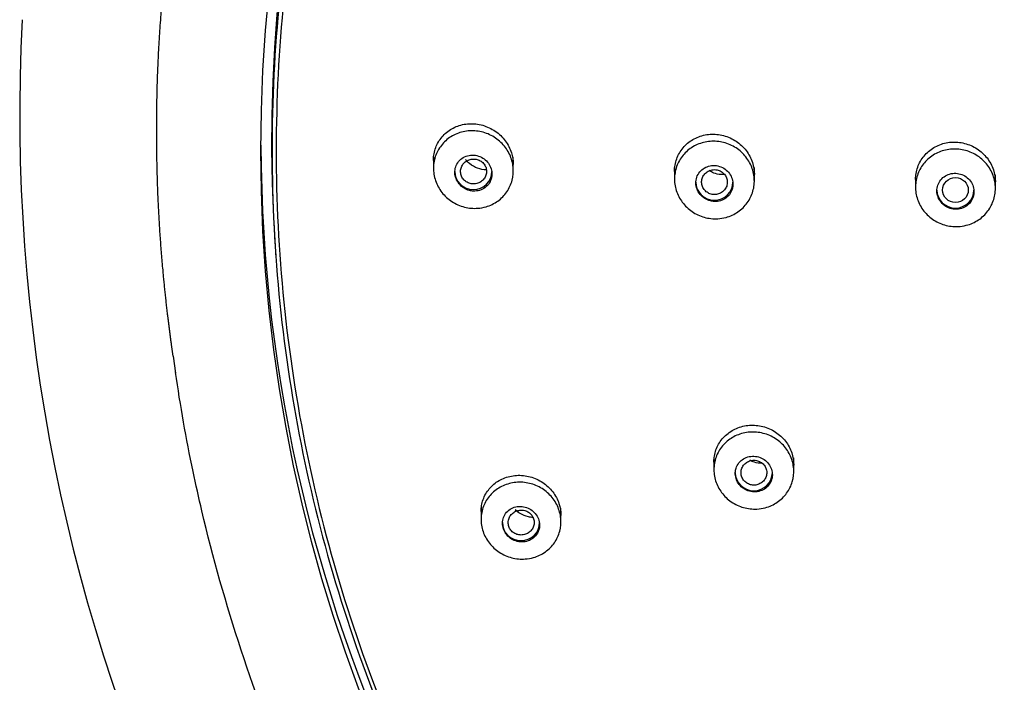
# Model space of a CAD drawing. Units: millimetres. Extents: x -18 to 1083, y -18 to 2034.
# Drawn here: x 145 to 180, y 1541 to 1564 of the extents above; entities that cross this region are included whole.
import ezdxf

# ---------------------------------------------------------------- set-up
doc = ezdxf.new("R2010")
doc.units = ezdxf.units.MM
for name, color, linetype in [('$DDT_AUDIT_GENERATED_(192)', 7, 'Continuous'), ('$DDT_AUDIT_GENERATED_(CA)', 7, 'Continuous'), ('$DDT_AUDIT_GENERATED_(F9)', 7, 'Continuous'), ('Default', 7, 'Continuous')]:
    doc.layers.add(name, color=color, linetype=linetype)

# ---------------------------------------------------------------- blocks, each defined once
blk = doc.blocks.new('SE')
at = {"layer": '$DDT_AUDIT_GENERATED_(192)', "color": 7, "linetype": 'Continuous'}
for p, q in [((159.876, 1559.058), (159.876, 1558.663)), ((162.676, 1558.573), (162.676, 1559.058)), ((168.326, 1558.695), (168.326, 1558.286)), ((171.126, 1558.22), (171.126, 1558.695)), ((176.776, 1558.262), (176.776, 1558.004)), ((179.576, 1557.954), (179.576, 1558.432)), ((169.708, 1548.512), (169.708, 1548.103)), ((172.508, 1548.039), (172.508, 1548.512)), ((161.546, 1546.753), (161.546, 1546.359)), ((164.346, 1546.272), (164.346, 1546.753))]:
    blk.add_line(p, q, dxfattribs=at)
for centre in [(161.276, 1558.551), (169.726, 1558.179), (178.176, 1557.9), (171.108, 1547.995), (162.946, 1546.246)]:
    blk.add_ellipse(centre, major_axis=(0.65, 0), ratio=0.970296, start_param=3.141593, end_param=6.283185, dxfattribs=at)
blk.add_ellipse((178.176, 1557.9), major_axis=(0.45, 0), ratio=0.970296, dxfattribs=at)
for points, knots in [([(161.433, 1557.263), (161.276, 1557.251), (161.114, 1557.265), (160.96, 1557.305), (160.806, 1557.344), (160.656, 1557.41), (160.523, 1557.497), (160.39, 1557.584), (160.269, 1557.694), (160.172, 1557.819), (160.075, 1557.942), (159.999, 1558.083), (159.949, 1558.23), (159.899, 1558.375), (159.874, 1558.53), (159.876, 1558.681), (159.878, 1558.832), (159.907, 1558.984), (159.96, 1559.123), (160.013, 1559.263), (160.091, 1559.395), (160.189, 1559.509), (160.287, 1559.623), (160.407, 1559.722), (160.539, 1559.797), (160.672, 1559.872), (160.821, 1559.926), (160.974, 1559.954), (161.128, 1559.982), (161.29, 1559.984), (161.446, 1559.961), (161.603, 1559.937), (161.759, 1559.887), (161.9, 1559.814), (162.042, 1559.741), (162.173, 1559.643), (162.283, 1559.529), (162.393, 1559.416), (162.484, 1559.283), (162.55, 1559.142), (162.615, 1559.002), (162.656, 1558.849), (162.67, 1558.697), (162.685, 1558.547), (162.673, 1558.392), (162.635, 1558.247), (162.598, 1558.102), (162.534, 1557.962), (162.449, 1557.838), (162.364, 1557.715), (162.256, 1557.604), (162.133, 1557.516), (162.01, 1557.427), (161.868, 1557.358), (161.72, 1557.315), (161.627, 1557.288), (161.53, 1557.27), (161.433, 1557.263)], [0, 0, 0, 0, 0.054372, 0.054372, 0.054372, 0.108753, 0.108753, 0.108753, 0.162988, 0.162988, 0.162988, 0.216797, 0.216797, 0.216797, 0.270129, 0.270129, 0.270129, 0.323153, 0.323153, 0.323153, 0.376175, 0.376175, 0.376175, 0.429495, 0.429495, 0.429495, 0.483282, 0.483282, 0.483282, 0.537497, 0.537497, 0.537497, 0.591914, 0.591914, 0.591914, 0.646217, 0.646217, 0.646217, 0.700146, 0.700146, 0.700146, 0.75361, 0.75361, 0.75361, 0.806721, 0.806721, 0.806721, 0.859736, 0.859736, 0.859736, 0.912947, 0.912947, 0.912947, 0.966565, 0.966565, 0.966565, 1, 1, 1, 1]), ([(169.844, 1556.896), (169.687, 1556.887), (169.525, 1556.904), (169.373, 1556.947), (169.221, 1556.989), (169.073, 1557.057), (168.943, 1557.146), (168.812, 1557.234), (168.695, 1557.346), (168.601, 1557.471), (168.508, 1557.595), (168.435, 1557.737), (168.389, 1557.884), (168.343, 1558.03), (168.321, 1558.185), (168.327, 1558.336), (168.333, 1558.488), (168.366, 1558.639), (168.422, 1558.779), (168.479, 1558.918), (168.562, 1559.049), (168.663, 1559.162), (168.765, 1559.274), (168.888, 1559.371), (169.023, 1559.444), (169.158, 1559.517), (169.309, 1559.568), (169.463, 1559.593), (169.617, 1559.618), (169.779, 1559.617), (169.934, 1559.591), (170.09, 1559.565), (170.244, 1559.512), (170.383, 1559.437), (170.522, 1559.362), (170.65, 1559.263), (170.757, 1559.148), (170.863, 1559.033), (170.951, 1558.899), (171.013, 1558.757), (171.075, 1558.616), (171.112, 1558.464), (171.123, 1558.312), (171.134, 1558.16), (171.118, 1558.006), (171.076, 1557.861), (171.035, 1557.716), (170.967, 1557.576), (170.879, 1557.454), (170.79, 1557.332), (170.678, 1557.223), (170.553, 1557.136), (170.426, 1557.05), (170.282, 1556.984), (170.133, 1556.943), (170.039, 1556.918), (169.941, 1556.902), (169.844, 1556.896)], [0, 0, 0, 0, 0.054061, 0.054061, 0.054061, 0.108127, 0.108127, 0.108127, 0.162103, 0.162103, 0.162103, 0.21584, 0.21584, 0.21584, 0.269324, 0.269324, 0.269324, 0.322653, 0.322653, 0.322653, 0.375993, 0.375993, 0.375993, 0.429504, 0.429504, 0.429504, 0.48327, 0.48327, 0.48327, 0.537265, 0.537265, 0.537265, 0.591361, 0.591361, 0.591361, 0.645384, 0.645384, 0.645384, 0.699197, 0.699197, 0.699197, 0.752752, 0.752752, 0.752752, 0.806119, 0.806119, 0.806119, 0.859443, 0.859443, 0.859443, 0.912888, 0.912888, 0.912888, 0.966568, 0.966568, 0.966568, 1, 1, 1, 1]), ([(178.265, 1556.622), (178.108, 1556.615), (177.948, 1556.635), (177.796, 1556.679), (177.645, 1556.723), (177.499, 1556.793), (177.371, 1556.883), (177.242, 1556.973), (177.128, 1557.085), (177.036, 1557.211), (176.945, 1557.337), (176.875, 1557.479), (176.831, 1557.626), (176.788, 1557.773), (176.77, 1557.928), (176.778, 1558.08), (176.787, 1558.231), (176.823, 1558.382), (176.882, 1558.521), (176.942, 1558.66), (177.027, 1558.791), (177.131, 1558.902), (177.235, 1559.013), (177.361, 1559.109), (177.498, 1559.18), (177.635, 1559.251), (177.787, 1559.3), (177.941, 1559.323), (178.096, 1559.346), (178.257, 1559.343), (178.412, 1559.314), (178.567, 1559.286), (178.719, 1559.231), (178.857, 1559.154), (178.994, 1559.078), (179.12, 1558.977), (179.224, 1558.861), (179.328, 1558.745), (179.414, 1558.611), (179.473, 1558.469), (179.532, 1558.327), (179.567, 1558.174), (179.575, 1558.022), (179.582, 1557.87), (179.563, 1557.716), (179.519, 1557.571), (179.475, 1557.426), (179.404, 1557.288), (179.313, 1557.166), (179.222, 1557.045), (179.108, 1556.937), (178.98, 1556.852), (178.851, 1556.768), (178.706, 1556.703), (178.555, 1556.665), (178.461, 1556.641), (178.363, 1556.626), (178.265, 1556.622)], [0, 0, 0, 0, 0.053902, 0.053902, 0.053902, 0.107807, 0.107807, 0.107807, 0.161658, 0.161658, 0.161658, 0.215371, 0.215371, 0.215371, 0.268944, 0.268944, 0.268944, 0.322435, 0.322435, 0.322435, 0.375937, 0.375937, 0.375937, 0.429539, 0.429539, 0.429539, 0.483286, 0.483286, 0.483286, 0.537159, 0.537159, 0.537159, 0.591085, 0.591085, 0.591085, 0.644966, 0.644966, 0.644966, 0.698725, 0.698725, 0.698725, 0.752338, 0.752338, 0.752338, 0.805846, 0.805846, 0.805846, 0.859334, 0.859334, 0.859334, 0.912898, 0.912898, 0.912898, 0.966598, 0.966598, 0.966598, 1, 1, 1, 1]), ([(161.276, 1557.863), (161.35, 1557.86), (161.425, 1557.868), (161.495, 1557.889), (161.565, 1557.91), (161.631, 1557.943), (161.689, 1557.986), (161.746, 1558.029), (161.796, 1558.082), (161.834, 1558.142), (161.871, 1558.201), (161.899, 1558.268), (161.913, 1558.336), (161.928, 1558.404), (161.93, 1558.476), (161.921, 1558.545), (161.911, 1558.614), (161.89, 1558.683), (161.858, 1558.746), (161.826, 1558.81), (161.783, 1558.87), (161.733, 1558.92), (161.681, 1558.972), (161.621, 1559.016), (161.556, 1559.049), (161.491, 1559.083), (161.419, 1559.106), (161.346, 1559.118), (161.273, 1559.129), (161.197, 1559.128), (161.125, 1559.115), (161.053, 1559.102), (160.982, 1559.076), (160.92, 1559.039), (160.858, 1559.003), (160.802, 1558.955), (160.757, 1558.9), (160.713, 1558.845), (160.679, 1558.782), (160.656, 1558.715), (160.635, 1558.649), (160.624, 1558.578), (160.627, 1558.508), (160.629, 1558.439), (160.643, 1558.368), (160.668, 1558.303), (160.693, 1558.237), (160.73, 1558.173), (160.775, 1558.118), (160.82, 1558.062), (160.876, 1558.013), (160.936, 1557.973), (160.998, 1557.933), (161.068, 1557.903), (161.138, 1557.885), (161.184, 1557.873), (161.23, 1557.866), (161.276, 1557.863)], [0, 0, 0, 0, 0.055132, 0.055132, 0.055132, 0.110298, 0.110298, 0.110298, 0.16491, 0.16491, 0.16491, 0.218421, 0.218421, 0.218421, 0.270944, 0.270944, 0.270944, 0.323014, 0.323014, 0.323014, 0.375327, 0.375327, 0.375327, 0.428465, 0.428465, 0.428465, 0.482684, 0.482684, 0.482684, 0.537796, 0.537796, 0.537796, 0.593206, 0.593206, 0.593206, 0.648149, 0.648149, 0.648149, 0.702052, 0.702052, 0.702052, 0.754834, 0.754834, 0.754834, 0.806928, 0.806928, 0.806928, 0.85905, 0.85905, 0.85905, 0.911882, 0.911882, 0.911882, 0.965801, 0.965801, 0.965801, 1, 1, 1, 1]), ([(161.276, 1558.988), (161.225, 1558.987), (161.173, 1558.978), (161.125, 1558.961), (161.076, 1558.944), (161.03, 1558.918), (160.991, 1558.886), (160.951, 1558.855), (160.917, 1558.816), (160.89, 1558.774), (160.864, 1558.731), (160.846, 1558.684), (160.836, 1558.636), (160.826, 1558.589), (160.824, 1558.539), (160.831, 1558.491), (160.838, 1558.443), (160.854, 1558.396), (160.876, 1558.353), (160.899, 1558.31), (160.93, 1558.27), (160.966, 1558.237), (161.003, 1558.203), (161.046, 1558.175), (161.092, 1558.155), (161.138, 1558.134), (161.189, 1558.121), (161.24, 1558.117), (161.291, 1558.112), (161.344, 1558.116), (161.394, 1558.128), (161.444, 1558.14), (161.493, 1558.161), (161.536, 1558.188), (161.578, 1558.216), (161.617, 1558.251), (161.648, 1558.29), (161.678, 1558.33), (161.702, 1558.375), (161.718, 1558.421), (161.733, 1558.468), (161.74, 1558.517), (161.738, 1558.566), (161.736, 1558.614), (161.726, 1558.663), (161.708, 1558.708), (161.69, 1558.753), (161.663, 1558.796), (161.631, 1558.833), (161.598, 1558.87), (161.559, 1558.902), (161.515, 1558.927), (161.471, 1558.952), (161.423, 1558.97), (161.373, 1558.979), (161.341, 1558.985), (161.309, 1558.988), (161.276, 1558.988)], [0, 0, 0, 0, 0.054498, 0.054498, 0.054498, 0.10903, 0.10903, 0.10903, 0.163288, 0.163288, 0.163288, 0.216852, 0.216852, 0.216852, 0.269792, 0.269792, 0.269792, 0.322447, 0.322447, 0.322447, 0.375282, 0.375282, 0.375282, 0.428695, 0.428695, 0.428695, 0.482839, 0.482839, 0.482839, 0.537445, 0.537445, 0.537445, 0.592138, 0.592138, 0.592138, 0.646493, 0.646493, 0.646493, 0.700224, 0.700224, 0.700224, 0.75333, 0.75333, 0.75333, 0.80611, 0.80611, 0.80611, 0.859001, 0.859001, 0.859001, 0.912237, 0.912237, 0.912237, 0.96604, 0.96604, 0.96604, 1, 1, 1, 1]), ([(161.73, 1558.603), (161.627, 1558.606), (161.522, 1558.627), (161.423, 1558.664), (161.323, 1558.702), (161.227, 1558.757), (161.143, 1558.825), (161.091, 1558.868), (161.043, 1558.916), (161, 1558.969)], [0.8578314, 0.8578314, 0.8578314, 0.8578314, 0.9114788, 0.9114788, 0.9114788, 0.9661417, 0.9661417, 0.9661417, 1, 1, 1, 1]), ([(169.726, 1557.499), (169.8, 1557.497), (169.874, 1557.506), (169.943, 1557.528), (170.013, 1557.549), (170.079, 1557.582), (170.136, 1557.625), (170.193, 1557.668), (170.243, 1557.721), (170.281, 1557.781), (170.319, 1557.84), (170.347, 1557.906), (170.362, 1557.975), (170.377, 1558.043), (170.38, 1558.115), (170.371, 1558.185), (170.362, 1558.255), (170.341, 1558.324), (170.309, 1558.388), (170.277, 1558.451), (170.234, 1558.511), (170.183, 1558.562), (170.132, 1558.613), (170.071, 1558.657), (170.006, 1558.689), (169.94, 1558.722), (169.868, 1558.744), (169.796, 1558.755), (169.723, 1558.765), (169.647, 1558.763), (169.576, 1558.749), (169.504, 1558.735), (169.435, 1558.709), (169.373, 1558.672), (169.311, 1558.636), (169.255, 1558.588), (169.21, 1558.533), (169.166, 1558.478), (169.131, 1558.415), (169.108, 1558.348), (169.086, 1558.283), (169.075, 1558.211), (169.076, 1558.141), (169.078, 1558.071), (169.092, 1558), (169.117, 1557.934), (169.142, 1557.867), (169.178, 1557.804), (169.224, 1557.748), (169.27, 1557.693), (169.326, 1557.643), (169.387, 1557.605), (169.449, 1557.566), (169.518, 1557.536), (169.589, 1557.519), (169.634, 1557.508), (169.68, 1557.501), (169.726, 1557.499)], [0, 0, 0, 0, 0.054491, 0.054491, 0.054491, 0.108999, 0.108999, 0.108999, 0.163215, 0.163215, 0.163215, 0.216826, 0.216826, 0.216826, 0.269882, 0.269882, 0.269882, 0.322672, 0.322672, 0.322672, 0.375592, 0.375592, 0.375592, 0.428977, 0.428977, 0.428977, 0.48297, 0.48297, 0.48297, 0.537455, 0.537455, 0.537455, 0.592096, 0.592096, 0.592096, 0.646478, 0.646478, 0.646478, 0.700294, 0.700294, 0.700294, 0.7535, 0.7535, 0.7535, 0.806321, 0.806321, 0.806321, 0.859148, 0.859148, 0.859148, 0.91236, 0.91236, 0.91236, 0.966173, 0.966173, 0.966173, 1, 1, 1, 1]), ([(169.726, 1558.615), (169.676, 1558.615), (169.624, 1558.606), (169.577, 1558.59), (169.529, 1558.574), (169.484, 1558.549), (169.444, 1558.518), (169.405, 1558.487), (169.37, 1558.45), (169.344, 1558.408), (169.317, 1558.366), (169.298, 1558.32), (169.287, 1558.272), (169.276, 1558.224), (169.274, 1558.174), (169.28, 1558.126), (169.286, 1558.078), (169.301, 1558.03), (169.323, 1557.986), (169.345, 1557.942), (169.376, 1557.902), (169.411, 1557.867), (169.447, 1557.833), (169.49, 1557.805), (169.536, 1557.784), (169.581, 1557.763), (169.632, 1557.749), (169.682, 1557.744), (169.732, 1557.739), (169.784, 1557.743), (169.834, 1557.754), (169.883, 1557.766), (169.931, 1557.785), (169.973, 1557.812), (170.016, 1557.839), (170.054, 1557.873), (170.085, 1557.911), (170.116, 1557.95), (170.14, 1557.994), (170.156, 1558.041), (170.172, 1558.087), (170.18, 1558.137), (170.179, 1558.186), (170.179, 1558.234), (170.169, 1558.284), (170.152, 1558.329), (170.134, 1558.375), (170.108, 1558.419), (170.076, 1558.456), (170.044, 1558.494), (170.005, 1558.527), (169.962, 1558.552), (169.919, 1558.577), (169.871, 1558.596), (169.821, 1558.606), (169.79, 1558.612), (169.758, 1558.615), (169.726, 1558.615)], [0, 0, 0, 0, 0.05386, 0.05386, 0.05386, 0.107739, 0.107739, 0.107739, 0.161592, 0.161592, 0.161592, 0.215243, 0.215243, 0.215243, 0.26872, 0.26872, 0.26872, 0.322124, 0.322124, 0.322124, 0.375595, 0.375595, 0.375595, 0.429261, 0.429261, 0.429261, 0.483131, 0.483131, 0.483131, 0.537068, 0.537068, 0.537068, 0.590998, 0.590998, 0.590998, 0.64483, 0.64483, 0.64483, 0.69851, 0.69851, 0.69851, 0.752055, 0.752055, 0.752055, 0.805564, 0.805564, 0.805564, 0.859125, 0.859125, 0.859125, 0.912718, 0.912718, 0.912718, 0.966422, 0.966422, 0.966422, 1, 1, 1, 1]), ([(170.074, 1558.45), (170.033, 1558.445), (169.992, 1558.443), (169.951, 1558.444), (169.869, 1558.448), (169.785, 1558.465), (169.707, 1558.495), (169.65, 1558.517), (169.594, 1558.547), (169.543, 1558.582)], [0.8779946, 0.8779946, 0.8779946, 0.8779946, 0.9052997, 0.9052997, 0.9052997, 0.9598699, 0.9598699, 0.9598699, 1, 1, 1, 1]), ([(178.176, 1557.227), (178.249, 1557.225), (178.324, 1557.235), (178.393, 1557.257), (178.462, 1557.278), (178.527, 1557.312), (178.584, 1557.355), (178.641, 1557.398), (178.691, 1557.451), (178.729, 1557.511), (178.768, 1557.57), (178.796, 1557.637), (178.811, 1557.705), (178.827, 1557.774), (178.83, 1557.846), (178.822, 1557.916), (178.813, 1557.986), (178.792, 1558.055), (178.76, 1558.119), (178.728, 1558.183), (178.685, 1558.243), (178.633, 1558.293), (178.582, 1558.344), (178.521, 1558.387), (178.455, 1558.419), (178.39, 1558.451), (178.318, 1558.473), (178.245, 1558.483), (178.173, 1558.492), (178.097, 1558.49), (178.026, 1558.475), (177.955, 1558.461), (177.886, 1558.434), (177.824, 1558.397), (177.763, 1558.361), (177.707, 1558.313), (177.662, 1558.258), (177.618, 1558.203), (177.582, 1558.14), (177.559, 1558.073), (177.536, 1558.007), (177.525, 1557.936), (177.526, 1557.865), (177.528, 1557.795), (177.541, 1557.724), (177.566, 1557.657), (177.591, 1557.591), (177.628, 1557.527), (177.674, 1557.472), (177.72, 1557.416), (177.776, 1557.367), (177.837, 1557.329), (177.899, 1557.29), (177.969, 1557.261), (178.04, 1557.245), (178.084, 1557.234), (178.131, 1557.228), (178.176, 1557.227)], [0, 0, 0, 0, 0.054151, 0.054151, 0.054151, 0.108311, 0.108311, 0.108311, 0.16231, 0.16231, 0.16231, 0.215965, 0.215965, 0.215965, 0.269302, 0.269302, 0.269302, 0.322483, 0.322483, 0.322483, 0.375737, 0.375737, 0.375737, 0.429258, 0.429258, 0.429258, 0.483128, 0.483128, 0.483128, 0.537277, 0.537277, 0.537277, 0.591512, 0.591512, 0.591512, 0.645599, 0.645599, 0.645599, 0.699368, 0.699368, 0.699368, 0.752791, 0.752791, 0.752791, 0.805996, 0.805996, 0.805996, 0.859201, 0.859201, 0.859201, 0.912623, 0.912623, 0.912623, 0.966386, 0.966386, 0.966386, 1, 1, 1, 1]), ([(171.217, 1546.723), (171.061, 1546.714), (170.9, 1546.732), (170.748, 1546.775), (170.596, 1546.817), (170.449, 1546.886), (170.319, 1546.974), (170.189, 1547.063), (170.073, 1547.173), (169.98, 1547.298), (169.887, 1547.421), (169.815, 1547.562), (169.769, 1547.707), (169.724, 1547.852), (169.703, 1548.006), (169.709, 1548.156), (169.715, 1548.306), (169.748, 1548.456), (169.805, 1548.595), (169.862, 1548.734), (169.945, 1548.864), (170.047, 1548.976), (170.149, 1549.088), (170.273, 1549.184), (170.408, 1549.256), (170.544, 1549.328), (170.696, 1549.379), (170.85, 1549.403), (171.005, 1549.428), (171.167, 1549.426), (171.323, 1549.399), (171.478, 1549.373), (171.632, 1549.319), (171.771, 1549.244), (171.909, 1549.169), (172.037, 1549.071), (172.143, 1548.956), (172.248, 1548.842), (172.335, 1548.709), (172.397, 1548.569), (172.458, 1548.429), (172.495, 1548.277), (172.505, 1548.127), (172.515, 1547.976), (172.499, 1547.823), (172.457, 1547.679), (172.416, 1547.535), (172.348, 1547.397), (172.259, 1547.276), (172.17, 1547.154), (172.057, 1547.045), (171.931, 1546.96), (171.804, 1546.874), (171.66, 1546.808), (171.509, 1546.768), (171.414, 1546.743), (171.316, 1546.728), (171.217, 1546.723)], [0, 0, 0, 0, 0.053946, 0.053946, 0.053946, 0.107903, 0.107903, 0.107903, 0.161696, 0.161696, 0.161696, 0.215226, 0.215226, 0.215226, 0.268572, 0.268572, 0.268572, 0.321893, 0.321893, 0.321893, 0.375358, 0.375358, 0.375358, 0.429072, 0.429072, 0.429072, 0.483031, 0.483031, 0.483031, 0.537121, 0.537121, 0.537121, 0.591174, 0.591174, 0.591174, 0.645037, 0.645037, 0.645037, 0.698642, 0.698642, 0.698642, 0.752036, 0.752036, 0.752036, 0.805355, 0.805355, 0.805355, 0.858763, 0.858763, 0.858763, 0.91239, 0.91239, 0.91239, 0.966271, 0.966271, 0.966271, 1, 1, 1, 1]), ([(170.563, 1547.627), (170.603, 1547.567), (170.654, 1547.513), (170.711, 1547.468), (170.768, 1547.424), (170.834, 1547.388), (170.902, 1547.363), (170.971, 1547.339), (171.045, 1547.325), (171.117, 1547.323), (171.19, 1547.322), (171.264, 1547.332), (171.333, 1547.354), (171.402, 1547.376), (171.467, 1547.41), (171.524, 1547.453), (171.581, 1547.497), (171.63, 1547.55), (171.667, 1547.61), (171.705, 1547.669), (171.732, 1547.736), (171.746, 1547.805), (171.76, 1547.873), (171.762, 1547.945), (171.751, 1548.014), (171.741, 1548.083), (171.718, 1548.152), (171.685, 1548.215), (171.652, 1548.277), (171.608, 1548.335), (171.556, 1548.385), (171.504, 1548.434), (171.442, 1548.476), (171.377, 1548.507), (171.311, 1548.538), (171.239, 1548.559), (171.167, 1548.568), (171.094, 1548.577), (171.02, 1548.574), (170.949, 1548.559), (170.878, 1548.544), (170.809, 1548.517), (170.747, 1548.481), (170.686, 1548.443), (170.631, 1548.395), (170.587, 1548.34), (170.543, 1548.285), (170.509, 1548.222), (170.487, 1548.155), (170.471, 1548.105), (170.461, 1548.053), (170.459, 1548.001), (170.455, 1547.932), (170.464, 1547.861), (170.485, 1547.794), (170.502, 1547.735), (170.529, 1547.679), (170.563, 1547.627)], [0, 0, 0, 0, 0.053341, 0.053341, 0.053341, 0.106653, 0.106653, 0.106653, 0.160399, 0.160399, 0.160399, 0.214724, 0.214724, 0.214724, 0.269361, 0.269361, 0.269361, 0.3239, 0.3239, 0.3239, 0.377973, 0.377973, 0.377973, 0.431425, 0.431425, 0.431425, 0.484377, 0.484377, 0.484377, 0.537163, 0.537163, 0.537163, 0.59018, 0.59018, 0.59018, 0.643723, 0.643723, 0.643723, 0.697871, 0.697871, 0.697871, 0.752442, 0.752442, 0.752442, 0.807062, 0.807062, 0.807062, 0.861324, 0.861324, 0.861324, 0.901331, 0.901331, 0.901331, 0.954141, 0.954141, 0.954141, 1, 1, 1, 1]), ([(171.108, 1548.432), (171.057, 1548.432), (171.006, 1548.423), (170.958, 1548.407), (170.91, 1548.39), (170.865, 1548.366), (170.825, 1548.335), (170.786, 1548.304), (170.752, 1548.266), (170.725, 1548.224), (170.699, 1548.182), (170.679, 1548.135), (170.668, 1548.087), (170.658, 1548.039), (170.656, 1547.989), (170.662, 1547.94), (170.668, 1547.892), (170.683, 1547.844), (170.706, 1547.8), (170.728, 1547.757), (170.759, 1547.716), (170.795, 1547.683), (170.831, 1547.649), (170.873, 1547.62), (170.919, 1547.6), (170.965, 1547.579), (171.014, 1547.566), (171.065, 1547.561), (171.115, 1547.556), (171.167, 1547.56), (171.216, 1547.571), (171.265, 1547.583), (171.313, 1547.603), (171.356, 1547.63), (171.398, 1547.657), (171.437, 1547.691), (171.467, 1547.73), (171.498, 1547.769), (171.523, 1547.814), (171.538, 1547.86), (171.554, 1547.907), (171.562, 1547.956), (171.561, 1548.005), (171.56, 1548.054), (171.55, 1548.103), (171.533, 1548.149), (171.515, 1548.194), (171.489, 1548.238), (171.457, 1548.275), (171.425, 1548.313), (171.386, 1548.345), (171.342, 1548.37), (171.299, 1548.395), (171.251, 1548.414), (171.201, 1548.423), (171.171, 1548.43), (171.139, 1548.433), (171.108, 1548.432)], [0, 0, 0, 0, 0.054019, 0.054019, 0.054019, 0.108028, 0.108028, 0.108028, 0.161986, 0.161986, 0.161986, 0.215883, 0.215883, 0.215883, 0.269562, 0.269562, 0.269562, 0.323052, 0.323052, 0.323052, 0.37646, 0.37646, 0.37646, 0.429918, 0.429918, 0.429918, 0.483539, 0.483539, 0.483539, 0.537375, 0.537375, 0.537375, 0.591399, 0.591399, 0.591399, 0.645397, 0.645397, 0.645397, 0.699244, 0.699244, 0.699244, 0.752895, 0.752895, 0.752895, 0.806379, 0.806379, 0.806379, 0.859796, 0.859796, 0.859796, 0.913293, 0.913293, 0.913293, 0.966993, 0.966993, 0.966993, 1, 1, 1, 1]), ([(171.393, 1548.327), (171.388, 1548.326), (171.384, 1548.326), (171.379, 1548.326), (171.297, 1548.324), (171.213, 1548.335), (171.133, 1548.359), (171.075, 1548.377), (171.017, 1548.402), (170.964, 1548.434)], [0.90254015, 0.90254015, 0.90254015, 0.90254015, 0.90553432, 0.90553432, 0.90553432, 0.96005569, 0.96005569, 0.96005569, 1, 1, 1, 1]), ([(163.091, 1544.971), (162.934, 1544.96), (162.772, 1544.975), (162.619, 1545.016), (162.466, 1545.056), (162.316, 1545.122), (162.184, 1545.209), (162.052, 1545.296), (161.933, 1545.405), (161.836, 1545.528), (161.741, 1545.651), (161.666, 1545.79), (161.617, 1545.934), (161.568, 1546.078), (161.544, 1546.231), (161.546, 1546.38), (161.549, 1546.529), (161.578, 1546.679), (161.631, 1546.817), (161.684, 1546.956), (161.763, 1547.087), (161.861, 1547.2), (161.96, 1547.313), (162.081, 1547.411), (162.214, 1547.485), (162.348, 1547.56), (162.498, 1547.613), (162.652, 1547.64), (162.806, 1547.667), (162.969, 1547.669), (163.126, 1547.644), (163.283, 1547.62), (163.438, 1547.569), (163.579, 1547.496), (163.72, 1547.423), (163.85, 1547.326), (163.959, 1547.212), (164.067, 1547.1), (164.157, 1546.969), (164.222, 1546.829), (164.286, 1546.69), (164.327, 1546.54), (164.34, 1546.39), (164.354, 1546.241), (164.342, 1546.088), (164.304, 1545.945), (164.266, 1545.801), (164.202, 1545.662), (164.117, 1545.54), (164.031, 1545.417), (163.922, 1545.308), (163.799, 1545.22), (163.674, 1545.132), (163.532, 1545.064), (163.383, 1545.022), (163.288, 1544.995), (163.19, 1544.978), (163.091, 1544.971)], [0, 0, 0, 0, 0.054182, 0.054182, 0.054182, 0.108384, 0.108384, 0.108384, 0.162291, 0.162291, 0.162291, 0.21571, 0.21571, 0.21571, 0.26877, 0.26877, 0.26877, 0.321761, 0.321761, 0.321761, 0.375001, 0.375001, 0.375001, 0.428692, 0.428692, 0.428692, 0.482839, 0.482839, 0.482839, 0.537245, 0.537245, 0.537245, 0.591598, 0.591598, 0.591598, 0.645617, 0.645617, 0.645617, 0.69917, 0.69917, 0.69917, 0.752332, 0.752332, 0.752332, 0.80534, 0.80534, 0.80534, 0.858489, 0.858489, 0.858489, 0.912015, 0.912015, 0.912015, 0.966001, 0.966001, 0.966001, 1, 1, 1, 1]), ([(162.416, 1545.857), (162.458, 1545.798), (162.51, 1545.745), (162.569, 1545.702), (162.628, 1545.659), (162.694, 1545.625), (162.763, 1545.603), (162.833, 1545.58), (162.907, 1545.568), (162.979, 1545.568), (163.053, 1545.568), (163.126, 1545.58), (163.194, 1545.604), (163.263, 1545.628), (163.328, 1545.664), (163.383, 1545.709), (163.438, 1545.754), (163.485, 1545.81), (163.52, 1545.871), (163.554, 1545.932), (163.578, 1546), (163.589, 1546.069), (163.6, 1546.137), (163.598, 1546.209), (163.584, 1546.278), (163.571, 1546.346), (163.545, 1546.413), (163.509, 1546.474), (163.474, 1546.535), (163.427, 1546.591), (163.374, 1546.638), (163.32, 1546.686), (163.258, 1546.726), (163.192, 1546.755), (163.125, 1546.784), (163.053, 1546.803), (162.981, 1546.81), (162.908, 1546.818), (162.833, 1546.813), (162.763, 1546.797), (162.692, 1546.78), (162.623, 1546.751), (162.563, 1546.712), (162.503, 1546.673), (162.45, 1546.623), (162.408, 1546.566), (162.366, 1546.509), (162.335, 1546.444), (162.316, 1546.376), (162.307, 1546.344), (162.301, 1546.31), (162.298, 1546.276), (162.292, 1546.208), (162.298, 1546.138), (162.315, 1546.071), (162.333, 1546.004), (162.362, 1545.938), (162.401, 1545.879), (162.405, 1545.872), (162.41, 1545.864), (162.416, 1545.857)], [0, 0, 0, 0, 0.053168, 0.053168, 0.053168, 0.106282, 0.106282, 0.106282, 0.160205, 0.160205, 0.160205, 0.215143, 0.215143, 0.215143, 0.270563, 0.270563, 0.270563, 0.325701, 0.325701, 0.325701, 0.37992, 0.37992, 0.37992, 0.433016, 0.433016, 0.433016, 0.485286, 0.485286, 0.485286, 0.537361, 0.537361, 0.537361, 0.589927, 0.589927, 0.589927, 0.643465, 0.643465, 0.643465, 0.698071, 0.698071, 0.698071, 0.75339, 0.75339, 0.75339, 0.808723, 0.808723, 0.808723, 0.863327, 0.863327, 0.863327, 0.889352, 0.889352, 0.889352, 0.941447, 0.941447, 0.941447, 0.993547, 0.993547, 0.993547, 1, 1, 1, 1]), ([(162.946, 1546.684), (162.894, 1546.683), (162.842, 1546.674), (162.794, 1546.656), (162.745, 1546.639), (162.699, 1546.613), (162.66, 1546.581), (162.62, 1546.549), (162.586, 1546.51), (162.559, 1546.467), (162.533, 1546.424), (162.515, 1546.376), (162.505, 1546.327), (162.495, 1546.279), (162.494, 1546.229), (162.502, 1546.181), (162.509, 1546.133), (162.525, 1546.085), (162.548, 1546.043), (162.572, 1546), (162.603, 1545.961), (162.639, 1545.928), (162.676, 1545.895), (162.719, 1545.868), (162.765, 1545.848), (162.811, 1545.828), (162.861, 1545.816), (162.911, 1545.812), (162.962, 1545.808), (163.015, 1545.812), (163.064, 1545.825), (163.114, 1545.837), (163.163, 1545.858), (163.206, 1545.886), (163.249, 1545.914), (163.287, 1545.949), (163.318, 1545.99), (163.349, 1546.029), (163.372, 1546.075), (163.387, 1546.123), (163.402, 1546.169), (163.409, 1546.22), (163.407, 1546.269), (163.405, 1546.317), (163.394, 1546.366), (163.375, 1546.411), (163.357, 1546.456), (163.33, 1546.498), (163.297, 1546.534), (163.265, 1546.571), (163.225, 1546.602), (163.182, 1546.626), (163.138, 1546.65), (163.089, 1546.668), (163.039, 1546.677), (163.009, 1546.682), (162.977, 1546.685), (162.946, 1546.684)], [0, 0, 0, 0, 0.054743, 0.054743, 0.054743, 0.109479, 0.109479, 0.109479, 0.164088, 0.164088, 0.164088, 0.218255, 0.218255, 0.218255, 0.271722, 0.271722, 0.271722, 0.324602, 0.324602, 0.324602, 0.377276, 0.377276, 0.377276, 0.430194, 0.430194, 0.430194, 0.483701, 0.483701, 0.483701, 0.537896, 0.537896, 0.537896, 0.592597, 0.592597, 0.592597, 0.647342, 0.647342, 0.647342, 0.701624, 0.701624, 0.701624, 0.755214, 0.755214, 0.755214, 0.808177, 0.808177, 0.808177, 0.860849, 0.860849, 0.860849, 0.9137, 0.9137, 0.9137, 0.967142, 0.967142, 0.967142, 1, 1, 1, 1]), ([(163.359, 1546.424), (163.309, 1546.427), (163.259, 1546.435), (163.21, 1546.446), (163.106, 1546.47), (163.003, 1546.511), (162.911, 1546.567), (162.852, 1546.602), (162.797, 1546.644), (162.747, 1546.691)], [0.8853677, 0.8853677, 0.8853677, 0.8853677, 0.9111087, 0.9111087, 0.9111087, 0.9656506, 0.9656506, 0.9656506, 1, 1, 1, 1])]:
    blk.add_open_spline(points, degree=3, knots=knots, dxfattribs=at)
at = {"layer": '$DDT_AUDIT_GENERATED_(CA)', "color": 7, "linetype": 'Continuous'}
blk.add_line((150.751, 1552.077), (150.837, 1551.487), dxfattribs=at)
blk.add_arc((208.122, 1560.557), 62.75, 176.97376, 234.18026, dxfattribs=at)
blk.add_ellipse((210.276, 1559.274), major_axis=(-56.45, 0), ratio=0.970296, dxfattribs=at)
blk.add_ellipse((210.276, 1559.668), major_axis=(-56.45, 0), ratio=0.970296, start_param=0.003595, end_param=0.890317, dxfattribs=at)
for points, degree, knots in [([(150.752, 1552.074), (150.689, 1552.508), (150.553, 1553.511), (150.374, 1555.106), (150.196, 1557.354), (150.149, 1559.955), (150.194, 1562.772), (150.463, 1565.805), (150.78, 1568.384), (151.377, 1571.536), (151.935, 1573.929), (152.827, 1577.027), (153.684, 1579.506), (154.847, 1582.423), (155.891, 1584.695), (157.339, 1587.531), (158.707, 1589.863), (160.39, 1592.473), (161.897, 1594.55), (163.857, 1597.032), (165.689, 1599.08), (167.826, 1601.272), (169.808, 1603.082), (172.191, 1605.075), (174.408, 1606.723), (176.954, 1608.453), (179.317, 1609.879), (182.009, 1611.355), (184.542, 1612.575), (187.335, 1613.78), (190.004, 1614.772), (192.873, 1615.704), (195.654, 1616.453), (198.576, 1617.108), (201.462, 1617.6), (204.397, 1617.967), (206.724, 1618.138), (208.497, 1618.207), (209.681, 1618.222), (210.276, 1618.222)], 5, [0.7283886, 0.7283886, 0.7283886, 0.7283886, 0.7283886, 0.7283886, 0.734375, 0.7421875, 0.75, 0.7578125, 0.765625, 0.7734375, 0.78125, 0.7890625, 0.796875, 0.8046875, 0.8125, 0.8203125, 0.828125, 0.8359375, 0.84375, 0.8515625, 0.859375, 0.8671875, 0.875, 0.8828125, 0.890625, 0.8984375, 0.90625, 0.9140625, 0.921875, 0.9296875, 0.9375, 0.9453125, 0.953125, 0.9609375, 0.96875, 0.9765625, 0.984375, 0.9921875, 1, 1, 1, 1, 1, 1]), ([(269.719, 1551.512), (269.55, 1550.349), (269.262, 1548.726), (268.17, 1543.822), (265.925, 1537.03), (262.537, 1530.653), (259.603, 1526.226), (258.146, 1524.258), (255.7, 1521.28), (254.098, 1519.555), (251.323, 1516.863), (249.555, 1515.318), (246.492, 1512.948), (244.441, 1511.518), (239.901, 1508.689), (233.317, 1505.395), (226.343, 1503.22), (220.915, 1502.084), (218.511, 1501.703), (214.611, 1501.276), (210.276, 1501.058), (205.941, 1501.276), (202.042, 1501.703), (199.638, 1502.084), (194.209, 1503.22), (187.235, 1505.395), (180.652, 1508.689), (176.111, 1511.518), (174.061, 1512.948), (170.997, 1515.318), (169.23, 1516.863), (166.455, 1519.555), (164.852, 1521.28), (162.407, 1524.258), (160.95, 1526.226), (158.015, 1530.653), (154.628, 1537.03), (152.383, 1543.822), (151.291, 1548.726), (151.003, 1550.349), (150.834, 1551.512)], 3, [0.2715949, 0.2715949, 0.2715949, 0.2715949, 0.2812305, 0.2851025, 0.3127892, 0.339482, 0.3437195, 0.3560105, 0.3593529, 0.3749833, 0.375032, 0.3906139, 0.3938894, 0.4062477, 0.4107021, 0.4368761, 0.4649885, 0.4687355, 0.4811162, 0.4843693, 0.5, 0.5156307, 0.5188838, 0.5312645, 0.5350115, 0.5631239, 0.5892979, 0.5937523, 0.6061106, 0.6093861, 0.624968, 0.6250169, 0.6406471, 0.6439896, 0.6562805, 0.660518, 0.6872108, 0.7148975, 0.7187695, 0.7284051, 0.7284051, 0.7284051, 0.7284051])]:
    blk.add_open_spline(points, degree=degree, knots=knots, dxfattribs=at)
at = {"layer": '$DDT_AUDIT_GENERATED_(F9)', "color": 7, "linetype": 'Continuous'}
blk.add_line((154.339, 1555.737), (154.355, 1555.51), dxfattribs=at)
blk.add_ellipse((210.276, 1559.547), major_axis=(56.075, 0), ratio=0.970296, start_param=1.84886, end_param=3.211658, dxfattribs=at)
for points, knots in [([(210.276, 1613.711), (213.98, 1613.711), (217.621, 1613.36), (222.995, 1612.326), (224.771, 1611.896), (228.293, 1610.861), (230.043, 1610.253), (235.135, 1608.206), (238.355, 1606.534), (244.448, 1602.584), (247.333, 1600.286), (252.505, 1595.267), (254.826, 1592.53), (257.899, 1588.072), (258.854, 1586.528), (260.583, 1583.388), (261.364, 1581.785), (263.461, 1576.876), (264.537, 1573.448), (265.977, 1566.425), (266.333, 1562.894), (266.337, 1555.799), (265.973, 1552.198), (264.543, 1545.224), (263.486, 1541.834), (261.381, 1536.895), (260.588, 1535.264), (258.852, 1532.112), (257.91, 1530.587), (254.867, 1526.164), (252.551, 1523.415), (247.321, 1518.336), (244.484, 1516.081), (239.931, 1513.127), (238.363, 1512.213), (235.121, 1510.529), (233.44, 1509.757), (228.345, 1507.708), (224.851, 1506.678), (217.67, 1505.284), (213.954, 1504.926), (206.638, 1504.923), (203.002, 1505.267), (197.582, 1506.31), (195.78, 1506.748), (192.266, 1507.781), (190.544, 1508.379), (185.483, 1510.409), (182.23, 1512.089), (176.088, 1516.064), (173.262, 1518.313), (168.089, 1523.324), (165.72, 1526.12), (161.642, 1532.037), (159.918, 1535.161), (157.805, 1540.093), (157.178, 1541.788), (156.106, 1545.209), (155.66, 1546.933), (154.587, 1552.146), (154.222, 1555.676), (154.214, 1562.849), (154.575, 1566.4), (155.638, 1571.615), (156.08, 1573.338), (157.142, 1576.752), (157.766, 1578.451), (159.875, 1583.401), (161.595, 1586.526), (165.654, 1592.435), (168.02, 1595.236), (173.191, 1600.262), (176.011, 1602.516), (180.596, 1605.5), (182.19, 1606.429), (185.429, 1608.113), (187.082, 1608.873), (192.139, 1610.912), (195.654, 1611.954), (202.908, 1613.36), (206.573, 1613.711), (210.276, 1613.711)], [0, 0, 0, 0, 0.03125, 0.03125, 0.046875, 0.046875, 0.0625, 0.0625, 0.09375, 0.09375, 0.125, 0.125, 0.15625, 0.15625, 0.171875, 0.171875, 0.1875, 0.1875, 0.21875, 0.21875, 0.25, 0.25, 0.28125, 0.28125, 0.3125, 0.3125, 0.328125, 0.328125, 0.34375, 0.34375, 0.375, 0.375, 0.40625, 0.40625, 0.421875, 0.421875, 0.4375, 0.4375, 0.46875, 0.46875, 0.5, 0.5, 0.53125, 0.53125, 0.546875, 0.546875, 0.5625, 0.5625, 0.59375, 0.59375, 0.625, 0.625, 0.65625, 0.65625, 0.6875, 0.6875, 0.703125, 0.703125, 0.71875, 0.71875, 0.75, 0.75, 0.78125, 0.78125, 0.796875, 0.796875, 0.8125, 0.8125, 0.84375, 0.84375, 0.875, 0.875, 0.90625, 0.90625, 0.921875, 0.921875, 0.9375, 0.9375, 0.96875, 0.96875, 1, 1, 1, 1]), ([(207.172, 1613.442), (204.542, 1613.301), (201.944, 1612.981), (197.591, 1612.143), (195.819, 1611.714), (192.306, 1610.682), (190.56, 1610.076), (185.482, 1608.034), (182.271, 1606.366), (176.193, 1602.427), (173.315, 1600.134), (168.157, 1595.128), (165.842, 1592.398), (162.776, 1587.952), (161.825, 1586.412), (160.1, 1583.28), (159.32, 1581.681), (157.229, 1576.785), (156.156, 1573.366), (154.72, 1566.36), (154.365, 1562.839), (154.361, 1555.763), (154.724, 1552.17), (156.149, 1545.214), (157.205, 1541.833), (159.304, 1536.907), (160.095, 1535.281), (161.826, 1532.137), (162.766, 1530.616), (165.801, 1526.204), (168.111, 1523.463), (173.327, 1518.396), (176.157, 1516.147), (180.698, 1513.201), (182.263, 1512.289), (185.496, 1510.61), (187.172, 1509.84), (192.254, 1507.796), (195.739, 1506.769), (202.902, 1505.378), (206.608, 1505.021), (213.905, 1505.018), (217.532, 1505.362), (222.937, 1506.401), (224.735, 1506.838), (228.24, 1507.869), (229.957, 1508.465), (235.005, 1510.49), (238.25, 1512.165), (244.377, 1516.13), (247.194, 1518.374), (252.355, 1523.371), (254.718, 1526.16), (258.785, 1532.062), (260.505, 1535.177), (262.612, 1540.097), (263.237, 1541.788), (264.307, 1545.2), (264.751, 1546.92), (265.821, 1552.119), (266.186, 1555.64), (266.193, 1562.794), (265.834, 1566.336), (264.773, 1571.538), (264.333, 1573.256), (263.273, 1576.661), (262.651, 1578.356), (260.548, 1583.293), (258.832, 1586.41), (254.783, 1592.303), (252.424, 1595.097), (247.265, 1600.11), (244.453, 1602.359), (239.879, 1605.335), (238.29, 1606.262), (235.06, 1607.941), (233.411, 1608.699), (228.899, 1610.518), (225.967, 1611.436), (222.953, 1612.115)], [0.0087958, 0.0087958, 0.0087958, 0.0087958, 0.03125, 0.03125, 0.046875, 0.046875, 0.0625, 0.0625, 0.09375, 0.09375, 0.125, 0.125, 0.15625, 0.15625, 0.171875, 0.171875, 0.1875, 0.1875, 0.21875, 0.21875, 0.25, 0.25, 0.28125, 0.28125, 0.3125, 0.3125, 0.328125, 0.328125, 0.34375, 0.34375, 0.375, 0.375, 0.40625, 0.40625, 0.421875, 0.421875, 0.4375, 0.4375, 0.46875, 0.46875, 0.5, 0.5, 0.53125, 0.53125, 0.546875, 0.546875, 0.5625, 0.5625, 0.59375, 0.59375, 0.625, 0.625, 0.65625, 0.65625, 0.6875, 0.6875, 0.703125, 0.703125, 0.71875, 0.71875, 0.75, 0.75, 0.78125, 0.78125, 0.796875, 0.796875, 0.8125, 0.8125, 0.84375, 0.84375, 0.875, 0.875, 0.90625, 0.90625, 0.921875, 0.921875, 0.9375, 0.9375, 0.9638021, 0.9638021, 0.9638021, 0.9638021]), ([(159.876, 1558.938), (159.876, 1558.998), (159.881, 1559.059), (159.889, 1559.118), (159.909, 1559.264), (159.955, 1559.407), (160.024, 1559.536), (160.092, 1559.666), (160.184, 1559.785), (160.293, 1559.883), (160.403, 1559.983), (160.533, 1560.064), (160.672, 1560.122), (160.814, 1560.18), (160.969, 1560.215), (161.125, 1560.224), (161.284, 1560.232), (161.447, 1560.214), (161.603, 1560.17), (161.758, 1560.126), (161.91, 1560.055), (162.045, 1559.962), (162.178, 1559.871), (162.298, 1559.756), (162.395, 1559.626), (162.49, 1559.5), (162.564, 1559.355), (162.612, 1559.206), (162.654, 1559.073), (162.676, 1558.933), (162.676, 1558.795)], [0.2502301, 0.2502301, 0.2502301, 0.2502301, 0.2712057, 0.2712057, 0.2712057, 0.3231547, 0.3231547, 0.3231547, 0.3753819, 0.3753819, 0.3753819, 0.4285311, 0.4285311, 0.4285311, 0.4828432, 0.4828432, 0.4828432, 0.5380536, 0.5380536, 0.5380536, 0.5934928, 0.5934928, 0.5934928, 0.6483876, 0.6483876, 0.6483876, 0.702228, 0.702228, 0.702228, 0.7503533, 0.7503533, 0.7503533, 0.7503533]), ([(168.326, 1558.551), (168.326, 1558.608), (168.33, 1558.665), (168.337, 1558.72), (168.357, 1558.868), (168.403, 1559.015), (168.471, 1559.146), (168.539, 1559.279), (168.633, 1559.4), (168.742, 1559.501), (168.853, 1559.603), (168.984, 1559.687), (169.124, 1559.747), (169.266, 1559.807), (169.421, 1559.844), (169.577, 1559.854), (169.734, 1559.865), (169.896, 1559.849), (170.05, 1559.807), (170.205, 1559.766), (170.355, 1559.698), (170.488, 1559.609), (170.621, 1559.521), (170.741, 1559.409), (170.837, 1559.283), (170.933, 1559.158), (171.009, 1559.017), (171.057, 1558.869), (171.103, 1558.733), (171.126, 1558.588), (171.126, 1558.445)], [0.2501688, 0.2501688, 0.2501688, 0.2501688, 0.269953, 0.269953, 0.269953, 0.3227089, 0.3227089, 0.3227089, 0.3756033, 0.3756033, 0.3756033, 0.4289895, 0.4289895, 0.4289895, 0.4830064, 0.4830064, 0.4830064, 0.5375191, 0.5375191, 0.5375191, 0.592172, 0.592172, 0.592172, 0.6465454, 0.6465454, 0.6465454, 0.7003477, 0.7003477, 0.7003477, 0.7502599, 0.7502599, 0.7502599, 0.7502599]), ([(176.776, 1558.264), (176.776, 1558.318), (176.78, 1558.373), (176.787, 1558.427), (176.805, 1558.576), (176.851, 1558.724), (176.92, 1558.857), (176.988, 1558.991), (177.082, 1559.114), (177.192, 1559.217), (177.303, 1559.321), (177.434, 1559.406), (177.575, 1559.467), (177.717, 1559.529), (177.872, 1559.567), (178.028, 1559.578), (178.184, 1559.59), (178.346, 1559.576), (178.499, 1559.536), (178.653, 1559.497), (178.802, 1559.431), (178.935, 1559.344), (179.067, 1559.257), (179.187, 1559.147), (179.284, 1559.024), (179.38, 1558.9), (179.456, 1558.76), (179.505, 1558.614), (179.552, 1558.475), (179.576, 1558.328), (179.576, 1558.184)], [0.2501492, 0.2501492, 0.2501492, 0.2501492, 0.2693196, 0.2693196, 0.2693196, 0.3224912, 0.3224912, 0.3224912, 0.375737, 0.375737, 0.375737, 0.429257, 0.429257, 0.429257, 0.4831321, 0.4831321, 0.4831321, 0.5372892, 0.5372892, 0.5372892, 0.5915304, 0.5915304, 0.5915304, 0.6456188, 0.6456188, 0.6456188, 0.6993858, 0.6993858, 0.6993858, 0.7502214, 0.7502214, 0.7502214, 0.7502214]), ([(169.708, 1548.368), (169.708, 1548.42), (169.711, 1548.472), (169.718, 1548.523), (169.736, 1548.67), (169.78, 1548.815), (169.847, 1548.946), (169.915, 1549.078), (170.007, 1549.2), (170.116, 1549.301), (170.227, 1549.404), (170.358, 1549.488), (170.499, 1549.549), (170.641, 1549.61), (170.797, 1549.647), (170.954, 1549.658), (171.112, 1549.669), (171.275, 1549.654), (171.429, 1549.613), (171.583, 1549.573), (171.734, 1549.506), (171.867, 1549.418), (172, 1549.332), (172.119, 1549.222), (172.216, 1549.098), (172.311, 1548.976), (172.387, 1548.837), (172.436, 1548.693), (172.484, 1548.555), (172.508, 1548.409), (172.508, 1548.265)], [0.2497001, 0.2497001, 0.2497001, 0.2497001, 0.2681015, 0.2681015, 0.2681015, 0.320922, 0.320922, 0.320922, 0.3741726, 0.3741726, 0.3741726, 0.4280509, 0.4280509, 0.4280509, 0.4824813, 0.4824813, 0.4824813, 0.5371446, 0.5371446, 0.5371446, 0.5916168, 0.5916168, 0.5916168, 0.6455627, 0.6455627, 0.6455627, 0.6988867, 0.6988867, 0.6988867, 0.7497528, 0.7497528, 0.7497528, 0.7497528]), ([(161.546, 1546.633), (161.546, 1546.685), (161.549, 1546.737), (161.556, 1546.789), (161.574, 1546.933), (161.617, 1547.075), (161.683, 1547.203), (161.75, 1547.333), (161.841, 1547.452), (161.949, 1547.552), (162.059, 1547.653), (162.189, 1547.736), (162.329, 1547.795), (162.472, 1547.855), (162.629, 1547.892), (162.787, 1547.901), (162.946, 1547.911), (163.111, 1547.894), (163.267, 1547.851), (163.423, 1547.808), (163.575, 1547.739), (163.709, 1547.648), (163.842, 1547.56), (163.962, 1547.448), (164.058, 1547.322), (164.153, 1547.199), (164.228, 1547.059), (164.276, 1546.915), (164.322, 1546.779), (164.346, 1546.635), (164.346, 1546.494)], [0.2493723, 0.2493723, 0.2493723, 0.2493723, 0.2678338, 0.2678338, 0.2678338, 0.3199124, 0.3199124, 0.3199124, 0.3727948, 0.3727948, 0.3727948, 0.4268368, 0.4268368, 0.4268368, 0.481891, 0.481891, 0.481891, 0.5373585, 0.5373585, 0.5373585, 0.5924526, 0.5924526, 0.5924526, 0.6465706, 0.6465706, 0.6465706, 0.6995682, 0.6995682, 0.6995682, 0.7494298, 0.7494298, 0.7494298, 0.7494298])]:
    blk.add_open_spline(points, degree=3, knots=knots, dxfattribs=at)

msp = doc.modelspace()

# ---------------------------------------------------------------- block references
at = {"layer": 'Default'}
msp.add_blockref('SE', (0, 0), dxfattribs=at)

doc.saveas('drawing.dxf')
